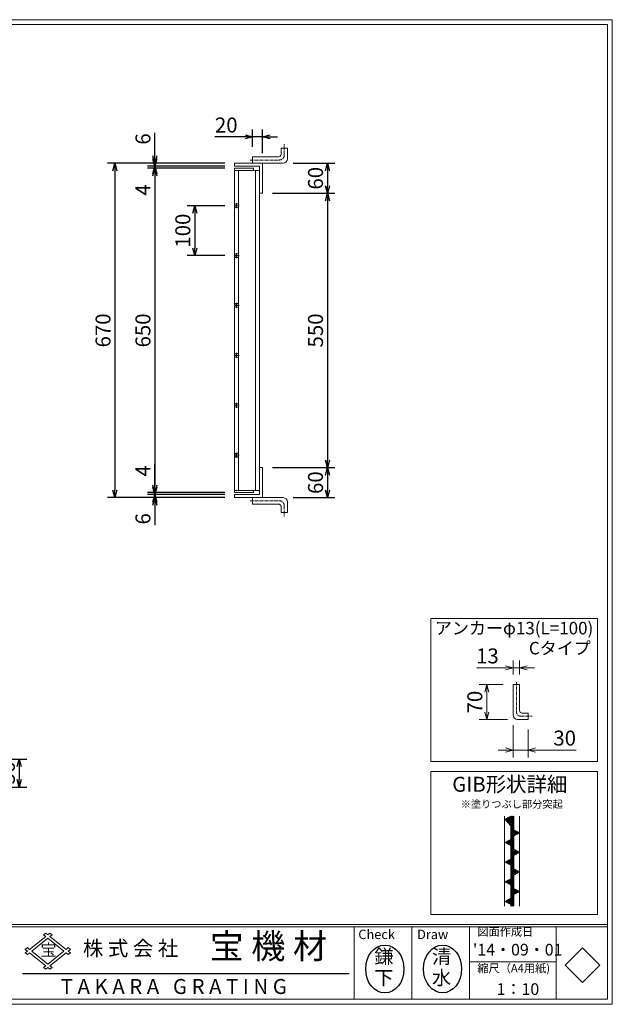
# Model space of a CAD drawing. Units: millimetres. Extents: x 0 to 2790, y 0 to 1973.
# Drawn here: x 1601 to 2790, y 0 to 1973 of the extents above; entities that cross this region are included whole.
import ezdxf

# ---------------------------------------------------------------- set-up
doc = ezdxf.new("R2010")
doc.units = ezdxf.units.MM
doc.linetypes.add('CENTER', pattern=[10, 6.25, -1.25, 1.25, -1.25])
for name, color, linetype, lineweight in [('エンボス', 4, 'Continuous', 5), ('受け枠', 3, 'Continuous', 9), ('寸法線', 2, 'Continuous', 9), ('本体', 7, 'Continuous', 13), ('枠寸法', 31, 'Continuous', 9)]:
    doc.layers.add(name, color=color, linetype=linetype, lineweight=lineweight)
doc.layers.add('外枠', color=7, linetype='Continuous')
doc.dimstyles.new('ISO-25', dxfattribs={"dimscale": 10, "dimtxt": 3, "dimasz": 1.5, "dimexe": 1.5, "dimexo": 2, "dimgap": 0.5, "dimtad": 1, "dimdsep": 46, "dimtxsty": 'Standard', "dimblk": 'OPEN30', "dimcen": 2.5, "dimadec": 0, "dimazin": 0, "dimtfac": 1, "dimtmove": 0, "dimatfit": 0, "dimldrblk": 'OPEN30', "dimfxl": 1, "dimarcsym": 0})

# ---------------------------------------------------------------- blocks, each defined once
blk = doc.blocks.new('GIB詳細')
at = {"layer": 'エンボス', "linetype": 'Continuous'}
h = blk.add_hatch(dxfattribs=at)
h.set_pattern_fill('ANSI31', color=256, scale=0.5, style=0)
h.set_pattern_definition([(45, (8.5257, -12.7679), (-1.122532, 1.122532), [])])
h.paths.add_polyline_path([(26.7, 40.2), (37.9, 45.8), (37.9, 46.6), (26.7, 52.2), (26.7, 79.2), (20.6, 79.2), (8.5, 73.2), (20.6, 59.8), (20.6, 32.6), (8.5, 26.5), (20.6, 20.5), (20.6, -6.7), (8.5, -12.8), (20.6, -18.8), (20.6, -46), (8.5, -52.1), (20.6, -58.1), (20.6, -85.3), (8.5, -91.4), (20.6, -97.4), (20.6, -100.8), (26.7, -100.8), (26.7, -77.8), (37.9, -72.2), (37.9, -71.3), (26.7, -65.7), (26.7, -38.5), (37.9, -32.9), (37.9, -32), (26.7, -26.4), (26.7, 0.8), (37.9, 6.5), (37.9, 7.3), (26.7, 12.9)])
at = {"layer": 'エンボス', "linetype": 'Continuous', "lineweight": 0}
for p, q in [((8.5, 73.2), (20.6, 79.2)), ((8.5, 73.2), (20.6, 59.8)), ((38.8, 46.2), (26.7, 52.2)), ((38.8, 46.2), (26.7, 40.2)), ((8.5, 26.5), (20.6, 32.6)), ((8.5, 26.5), (20.6, 20.5)), ((20.6, 20.5), (20.6, -6.7)), ((38.8, 6.9), (26.7, 12.9)), ((38.8, 6.9), (26.7, 0.8)), ((26.7, 0.8), (26.7, -26.4)), ((8.5, -12.8), (20.6, -6.7)), ((8.5, -12.8), (20.6, -18.8)), ((20.6, -18.8), (20.6, -46)), ((38.8, -32.4), (26.7, -26.4)), ((38.8, -32.4), (26.7, -26.4)), ((38.8, -32.4), (26.7, -38.5)), ((38.8, -32.4), (26.7, -38.5)), ((26.7, -38.5), (26.7, -65.7)), ((8.5, -52.1), (20.6, -46)), ((8.5, -52.1), (20.6, -58.1)), ((20.6, -58.1), (20.6, -85.3)), ((38.8, -71.7), (26.7, -65.7)), ((38.8, -71.7), (26.7, -65.7)), ((38.8, -71.7), (26.7, -65.7)), ((38.8, -71.7), (26.7, -77.8)), ((38.8, -71.7), (26.7, -77.8)), ((38.8, -71.7), (26.7, -77.8)), ((26.7, -77.8), (26.7, -100.8)), ((8.5, -91.4), (20.6, -85.3)), ((8.5, -91.4), (20.6, -97.4)), ((20.6, -97.4), (20.6, -100.8))]:
    blk.add_line(p, q, dxfattribs=at)
at = {"layer": 'エンボス', "lineweight": 0}
for p, q in [((26.7, 79.2), (26.7, 52.2)), ((20.6, 59.8), (20.6, 32.6)), ((26.7, 40.2), (26.7, 12.9)), ((26.7, 38.6), (26.7, 12.9))]:
    blk.add_line(p, q, dxfattribs=at)
at = {"layer": '本体', "lineweight": 0}
for p, q in [((7.7, 79.2), (7.7, -100.8)), ((37.9, 79.2), (37.9, -100.8))]:
    blk.add_line(p, q, dxfattribs=at)
at = {"layer": '本体', "linetype": 'Continuous'}
blk.add_lwpolyline([(-139.6, 168.6), (194.7, 168.6), (194.7, -117.6), (-139.6, -117.6)], close=True, dxfattribs=at)
at = {"layer": '本体', "linetype": 'Continuous', "lineweight": 0, "insert": (-96.9, 158.3), "char_height": 30, "width": 252.84, "attachment_point": 1}
blk.add_mtext('GIB形状詳細', dxfattribs=at)
at = {"layer": '本体', "linetype": 'Continuous', "insert": (-79.9, 111), "char_height": 15, "width": 230.696, "attachment_point": 1}
blk.add_mtext('※塗りつぶし部分突起', dxfattribs=at)
blk = doc.blocks.new('_Open30')
at = {"color": 0, "linetype": 'ByBlock', "lineweight": -2}
for p, q in [((-1, 0.27), (0, 0)), ((0, 0), (-1, -0.27)), ((0, 0), (-1, 0))]:
    blk.add_line(p, q, dxfattribs=at)
blk = doc.blocks.new('*D3')
at = {"layer": 'Defpoints', "color": 0, "linetype": 'Continuous', "ltscale": 3}
for p in [(1414.2, 491.3), (1410.5, 435.3), (1600.5, 435.3)]:
    blk.add_point(p, dxfattribs=at)
at = {"layer": '枠寸法', "color": 0, "linetype": 'Continuous', "lineweight": -2, "ltscale": 3}
for p, q in [((1434.2, 491.3), (1615.5, 491.3)), ((1600.5, 476.3), (1600.5, 450.3)), ((1430.5, 435.3), (1615.5, 435.3))]:
    blk.add_line(p, q, dxfattribs=at)
at = {"layer": '枠寸法', "color": 0, "linetype": 'Continuous', "lineweight": -2, "ltscale": 3, "xscale": 15, "yscale": 15, "zscale": 15}
for p, rotation in [((1600.5, 491.3), 90), ((1600.5, 435.3), 270)]:
    blk.add_blockref('_Open30', p, dxfattribs=dict(at, rotation=rotation))
at = {"layer": '枠寸法', "color": 0, "linetype": 'Continuous', "ltscale": 3, "insert": (1580.5, 463.3), "char_height": 30, "attachment_point": 5, "rotation": 90}
blk.add_mtext('56', dxfattribs=at)
blk = doc.blocks.new('*D5')
at = {"layer": 'Defpoints', "color": 0, "linetype": 'Continuous', "ltscale": 3}
for p in [(2032.3, 1675.5), (1872.3, 1025.5), (2032.3, 1025.5)]:
    blk.add_point(p, dxfattribs=at)
at = {"layer": '寸法線', "color": 0, "linetype": 'Continuous', "lineweight": -2, "ltscale": 3}
for p, q in [((2012.3, 1675.5), (1857.3, 1675.5)), ((1872.3, 1660.5), (1872.3, 1040.5)), ((2012.3, 1025.5), (1857.3, 1025.5))]:
    blk.add_line(p, q, dxfattribs=at)
at = {"layer": '寸法線', "color": 0, "linetype": 'Continuous', "lineweight": -2, "ltscale": 3, "xscale": 15, "yscale": 15, "zscale": 15}
for p, rotation in [((1872.3, 1675.5), 90), ((1872.3, 1025.5), 270)]:
    blk.add_blockref('_Open30', p, dxfattribs=dict(at, rotation=rotation))
at = {"layer": '寸法線', "color": 0, "linetype": 'Continuous', "ltscale": 3, "insert": (1852.3, 1350.5), "char_height": 30, "attachment_point": 5, "rotation": 90}
blk.add_mtext('650', dxfattribs=at)
blk = doc.blocks.new('*D6')
at = {"layer": 'Defpoints', "color": 0, "linetype": 'Continuous', "ltscale": 3}
for p in [(2032.3, 1600.5), (1952.3, 1500.5), (2032.3, 1500.5)]:
    blk.add_point(p, dxfattribs=at)
at = {"layer": '寸法線', "color": 0, "linetype": 'Continuous', "lineweight": -2, "ltscale": 3}
for p, q in [((2012.3, 1600.5), (1937.3, 1600.5)), ((1952.3, 1585.5), (1952.3, 1515.5)), ((2012.3, 1500.5), (1937.3, 1500.5))]:
    blk.add_line(p, q, dxfattribs=at)
at = {"layer": '寸法線', "color": 0, "linetype": 'Continuous', "lineweight": -2, "ltscale": 3, "xscale": 15, "yscale": 15, "zscale": 15}
for p, rotation in [((1952.3, 1600.5), 90), ((1952.3, 1500.5), 270)]:
    blk.add_blockref('_Open30', p, dxfattribs=dict(at, rotation=rotation))
at = {"layer": '寸法線', "color": 0, "linetype": 'Continuous', "ltscale": 3, "insert": (1932.3, 1550.5), "char_height": 30, "attachment_point": 5, "rotation": 90}
blk.add_mtext('100', dxfattribs=at)
blk = doc.blocks.new('*D7')
at = {"layer": 'Defpoints', "color": 0, "linetype": 'Continuous', "ltscale": 3}
for p in [(2032.3, 1685.5), (1792.3, 1015.5), (2032.3, 1015.5)]:
    blk.add_point(p, dxfattribs=at)
at = {"layer": '枠寸法', "color": 0, "linetype": 'Continuous', "lineweight": -2, "ltscale": 3}
for p, q in [((2012.3, 1685.5), (1777.3, 1685.5)), ((1792.3, 1670.5), (1792.3, 1030.5)), ((2012.3, 1015.5), (1777.3, 1015.5))]:
    blk.add_line(p, q, dxfattribs=at)
at = {"layer": '枠寸法', "color": 0, "linetype": 'Continuous', "lineweight": -2, "ltscale": 3, "xscale": 15, "yscale": 15, "zscale": 15}
for p, rotation in [((1792.3, 1685.5), 90), ((1792.3, 1015.5), 270)]:
    blk.add_blockref('_Open30', p, dxfattribs=dict(at, rotation=rotation))
at = {"layer": '枠寸法', "color": 0, "linetype": 'Continuous', "ltscale": 3, "insert": (1772.3, 1350.5), "char_height": 30, "attachment_point": 5, "rotation": 90}
blk.add_mtext('670', dxfattribs=at)
blk = doc.blocks.new('*D8')
at = {"layer": 'Defpoints', "color": 0, "linetype": 'Continuous', "ltscale": 3}
for p in [(2129.8, 1685.5), (2088.3, 1625.5), (2218.3, 1625.5)]:
    blk.add_point(p, dxfattribs=at)
at = {"layer": '枠寸法', "color": 0, "linetype": 'Continuous', "lineweight": -2, "ltscale": 3}
for p, q in [((2149.8, 1685.5), (2233.3, 1685.5)), ((2218.3, 1670.5), (2218.3, 1640.5)), ((2108.3, 1625.5), (2233.3, 1625.5))]:
    blk.add_line(p, q, dxfattribs=at)
at = {"layer": '枠寸法', "color": 0, "linetype": 'Continuous', "lineweight": -2, "ltscale": 3, "xscale": 15, "yscale": 15, "zscale": 15}
for p, rotation in [((2218.3, 1685.5), 90), ((2218.3, 1625.5), 270)]:
    blk.add_blockref('_Open30', p, dxfattribs=dict(at, rotation=rotation))
at = {"layer": '枠寸法', "color": 0, "linetype": 'Continuous', "ltscale": 3, "insert": (2198.3, 1655.5), "char_height": 30, "attachment_point": 5, "rotation": 90}
blk.add_mtext('60', dxfattribs=at)
blk = doc.blocks.new('*D9')
at = {"layer": 'Defpoints', "color": 0, "linetype": 'Continuous', "ltscale": 3}
for p in [(2088.3, 1625.5), (2088.3, 1075.5), (2218.3, 1075.5)]:
    blk.add_point(p, dxfattribs=at)
at = {"layer": '枠寸法', "color": 0, "linetype": 'Continuous', "lineweight": -2, "ltscale": 3}
for p, q in [((2108.3, 1625.5), (2233.3, 1625.5)), ((2218.3, 1610.5), (2218.3, 1090.5)), ((2108.3, 1075.5), (2233.3, 1075.5))]:
    blk.add_line(p, q, dxfattribs=at)
at = {"layer": '枠寸法', "color": 0, "linetype": 'Continuous', "lineweight": -2, "ltscale": 3, "xscale": 15, "yscale": 15, "zscale": 15}
for p, rotation in [((2218.3, 1625.5), 90), ((2218.3, 1075.5), 270)]:
    blk.add_blockref('_Open30', p, dxfattribs=dict(at, rotation=rotation))
at = {"layer": '枠寸法', "color": 0, "linetype": 'Continuous', "ltscale": 3, "insert": (2198.3, 1350.5), "char_height": 30, "attachment_point": 5, "rotation": 90}
blk.add_mtext('550', dxfattribs=at)
blk = doc.blocks.new('*D10')
at = {"layer": 'Defpoints', "color": 0, "linetype": 'Continuous', "ltscale": 3}
for p in [(2088.3, 1075.5), (2129.8, 1015.5), (2218.3, 1015.5)]:
    blk.add_point(p, dxfattribs=at)
at = {"layer": '枠寸法', "color": 0, "linetype": 'Continuous', "lineweight": -2, "ltscale": 3}
for p, q in [((2108.3, 1075.5), (2233.3, 1075.5)), ((2218.3, 1060.5), (2218.3, 1030.5)), ((2149.8, 1015.5), (2233.3, 1015.5))]:
    blk.add_line(p, q, dxfattribs=at)
at = {"layer": '枠寸法', "color": 0, "linetype": 'Continuous', "lineweight": -2, "ltscale": 3, "xscale": 15, "yscale": 15, "zscale": 15}
for p, rotation in [((2218.3, 1075.5), 90), ((2218.3, 1015.5), 270)]:
    blk.add_blockref('_Open30', p, dxfattribs=dict(at, rotation=rotation))
at = {"layer": '枠寸法', "color": 0, "linetype": 'Continuous', "ltscale": 3, "insert": (2198.3, 1045.5), "char_height": 30, "attachment_point": 5, "rotation": 90}
blk.add_mtext('60', dxfattribs=at)
blk = doc.blocks.new('*D11')
at = {"layer": 'Defpoints', "color": 0, "linetype": 'Continuous', "ltscale": 3}
for p in [(1872.3, 1685.5), (2032.3, 1685.5), (2032.3, 1679.5)]:
    blk.add_point(p, dxfattribs=at)
at = {"layer": '枠寸法', "color": 0, "linetype": 'Continuous', "lineweight": -2, "ltscale": 3}
for p, q in [((1872.3, 1700.5), (1872.3, 1746.8)), ((2012.3, 1685.5), (1857.3, 1685.5)), ((2012.3, 1679.5), (1857.3, 1679.5)), ((1872.3, 1679.5), (1872.3, 1685.5)), ((1872.3, 1664.5), (1872.3, 1649.5))]:
    blk.add_line(p, q, dxfattribs=at)
at = {"layer": '枠寸法', "color": 0, "linetype": 'Continuous', "lineweight": -2, "ltscale": 3, "xscale": 15, "yscale": 15, "zscale": 15}
for p, rotation in [((1872.3, 1685.5), 270), ((1872.3, 1679.5), 90)]:
    blk.add_blockref('_Open30', p, dxfattribs=dict(at, rotation=rotation))
at = {"layer": '枠寸法', "color": 0, "linetype": 'Continuous', "ltscale": 3, "insert": (1852.3, 1734.2), "char_height": 30, "attachment_point": 5, "rotation": 90}
blk.add_mtext('6', dxfattribs=at)
blk = doc.blocks.new('*D12')
at = {"layer": 'Defpoints', "color": 0, "linetype": 'Continuous', "ltscale": 3}
for p in [(2032.3, 1679.5), (1872.3, 1675.5), (2032.3, 1675.5)]:
    blk.add_point(p, dxfattribs=at)
at = {"layer": '枠寸法', "color": 0, "linetype": 'Continuous', "lineweight": -2, "ltscale": 3}
for p, q in [((1872.3, 1694.5), (1872.3, 1709.5)), ((2012.3, 1679.5), (1857.3, 1679.5)), ((1872.3, 1679.5), (1872.3, 1675.5)), ((2012.3, 1675.5), (1857.3, 1675.5)), ((1872.3, 1660.5), (1872.3, 1618.6))]:
    blk.add_line(p, q, dxfattribs=at)
at = {"layer": '枠寸法', "color": 0, "linetype": 'Continuous', "lineweight": -2, "ltscale": 3, "xscale": 15, "yscale": 15, "zscale": 15}
for p, rotation in [((1872.3, 1679.5), 270), ((1872.3, 1675.5), 90)]:
    blk.add_blockref('_Open30', p, dxfattribs=dict(at, rotation=rotation))
at = {"layer": '枠寸法', "color": 0, "linetype": 'Continuous', "ltscale": 3, "insert": (1852.3, 1632.1), "char_height": 30, "attachment_point": 5, "rotation": 90}
blk.add_mtext('4', dxfattribs=at)
blk = doc.blocks.new('*D13')
at = {"layer": 'Defpoints', "color": 0, "linetype": 'Continuous', "ltscale": 3}
for p in [(1872.3, 1015.5), (2032.3, 1021.5), (2032.3, 1015.5)]:
    blk.add_point(p, dxfattribs=at)
at = {"layer": '枠寸法', "color": 0, "linetype": 'Continuous', "lineweight": -2, "ltscale": 3}
for p, q in [((1872.3, 1036.5), (1872.3, 1051.5)), ((2012.3, 1021.5), (1857.3, 1021.5)), ((2012.3, 1015.5), (1857.3, 1015.5)), ((1872.3, 1021.5), (1872.3, 1015.5)), ((1872.3, 1000.5), (1872.3, 960.3))]:
    blk.add_line(p, q, dxfattribs=at)
at = {"layer": '枠寸法', "color": 0, "linetype": 'Continuous', "lineweight": -2, "ltscale": 3, "xscale": 15, "yscale": 15, "zscale": 15}
for p, rotation in [((1872.3, 1021.5), 270), ((1872.3, 1015.5), 90)]:
    blk.add_blockref('_Open30', p, dxfattribs=dict(at, rotation=rotation))
at = {"layer": '枠寸法', "color": 0, "linetype": 'Continuous', "ltscale": 3, "insert": (1852.3, 972.9), "char_height": 30, "attachment_point": 5, "rotation": 90}
blk.add_mtext('6', dxfattribs=at)
blk = doc.blocks.new('*D14')
at = {"layer": 'Defpoints', "color": 0, "linetype": 'Continuous', "ltscale": 3}
for p in [(1872.3, 1025.5), (2032.3, 1025.5), (2032.3, 1021.5)]:
    blk.add_point(p, dxfattribs=at)
at = {"layer": '枠寸法', "color": 0, "linetype": 'Continuous', "lineweight": -2, "ltscale": 3}
for p, q in [((1872.3, 1040.5), (1872.3, 1082.4)), ((2012.3, 1025.5), (1857.3, 1025.5)), ((2012.3, 1021.5), (1857.3, 1021.5)), ((1872.3, 1021.5), (1872.3, 1025.5)), ((1872.3, 1006.5), (1872.3, 991.5))]:
    blk.add_line(p, q, dxfattribs=at)
at = {"layer": '枠寸法', "color": 0, "linetype": 'Continuous', "lineweight": -2, "ltscale": 3, "xscale": 15, "yscale": 15, "zscale": 15}
for p, rotation in [((1872.3, 1025.5), 270), ((1872.3, 1021.5), 90)]:
    blk.add_blockref('_Open30', p, dxfattribs=dict(at, rotation=rotation))
at = {"layer": '枠寸法', "color": 0, "linetype": 'Continuous', "ltscale": 3, "insert": (1852.3, 1069), "char_height": 30, "attachment_point": 5, "rotation": 90}
blk.add_mtext('4', dxfattribs=at)
blk = doc.blocks.new('*D18')
at = {"layer": 'Defpoints', "color": 0, "ltscale": 3}
for p in [(2068.3, 1738.3), (2068.3, 1698.5), (2088.3, 1685.5)]:
    blk.add_point(p, dxfattribs=at)
at = {"layer": '枠寸法', "color": 0, "lineweight": -2, "ltscale": 3}
for p, q in [((2053.3, 1738.3), (1992.7, 1738.3)), ((2068.3, 1718.5), (2068.3, 1753.3)), ((2088.3, 1738.3), (2068.3, 1738.3)), ((2088.3, 1705.5), (2088.3, 1753.3)), ((2103.3, 1738.3), (2118.3, 1738.3))]:
    blk.add_line(p, q, dxfattribs=at)
at = {"layer": '枠寸法', "color": 0, "lineweight": -2, "ltscale": 3, "xscale": 15, "yscale": 15, "zscale": 15}
blk.add_blockref('_Open30', (2068.3, 1738.3), dxfattribs=at)
at = {"layer": '枠寸法', "color": 0, "lineweight": -2, "ltscale": 3, "xscale": 15, "yscale": 15, "zscale": 15, "rotation": 180}
blk.add_blockref('_Open30', (2088.3, 1738.3), dxfattribs=at)
at = {"layer": '枠寸法', "color": 0, "ltscale": 3, "insert": (2015.5, 1758.3), "char_height": 30, "attachment_point": 5}
blk.add_mtext('20', dxfattribs=at)
blk = doc.blocks.new('*D20')
at = {"layer": 'Defpoints', "color": 0, "ltscale": 3}
for p in [(164.8, 92.8), (194.8, 84.3), (194.8, 23.3)]:
    blk.add_point(p, dxfattribs=at)
at = {"layer": '枠寸法', "color": 0, "lineweight": -2, "ltscale": 3}
for p, q in [((164.8, 72.8), (164.8, 8.3)), ((194.8, 64.3), (194.8, 8.3)), ((149.8, 23.3), (134.8, 23.3)), ((164.8, 23.3), (194.8, 23.3)), ((209.8, 23.3), (291.1, 23.3))]:
    blk.add_line(p, q, dxfattribs=at)
at = {"layer": '枠寸法', "color": 0, "lineweight": -2, "ltscale": 3, "xscale": 15, "yscale": 15, "zscale": 15}
blk.add_blockref('_Open30', (164.8, 23.3), dxfattribs=at)
at = {"layer": '枠寸法', "color": 0, "lineweight": -2, "ltscale": 3, "xscale": 15, "yscale": 15, "zscale": 15, "rotation": 180}
blk.add_blockref('_Open30', (194.8, 23.3), dxfattribs=at)
at = {"layer": '枠寸法', "color": 0, "ltscale": 3, "insert": (268.2, 43.3), "char_height": 30, "attachment_point": 5}
blk.add_mtext('30', dxfattribs=at)
blk = doc.blocks.new('*D21')
at = {"layer": 'Defpoints', "color": 0, "ltscale": 3}
for p in [(164.8, 188), (164.8, 154.3), (177.8, 154.3)]:
    blk.add_point(p, dxfattribs=at)
at = {"layer": '枠寸法', "color": 0, "lineweight": -2, "ltscale": 3}
for p, q in [((164.8, 174.3), (164.8, 203)), ((177.8, 174.3), (177.8, 203)), ((149.8, 188), (91.9, 188)), ((177.8, 188), (164.8, 188)), ((192.8, 188), (207.8, 188))]:
    blk.add_line(p, q, dxfattribs=at)
at = {"layer": '枠寸法', "color": 0, "lineweight": -2, "ltscale": 3, "xscale": 15, "yscale": 15, "zscale": 15}
blk.add_blockref('_Open30', (164.8, 188), dxfattribs=at)
at = {"layer": '枠寸法', "color": 0, "lineweight": -2, "ltscale": 3, "xscale": 15, "yscale": 15, "zscale": 15, "rotation": 180}
blk.add_blockref('_Open30', (177.8, 188), dxfattribs=at)
at = {"layer": '枠寸法', "color": 0, "ltscale": 3, "insert": (113.3, 208), "char_height": 30, "attachment_point": 5}
blk.add_mtext('13', dxfattribs=at)
blk = doc.blocks.new('*D22')
at = {"layer": 'Defpoints', "color": 0, "ltscale": 3}
for p in [(111.9, 154.3), (164.8, 154.3), (173.3, 84.3)]:
    blk.add_point(p, dxfattribs=at)
at = {"layer": '枠寸法', "color": 0, "lineweight": -2, "ltscale": 3}
for p, q in [((144.8, 154.3), (96.9, 154.3)), ((111.9, 99.3), (111.9, 139.3)), ((153.3, 84.3), (96.9, 84.3))]:
    blk.add_line(p, q, dxfattribs=at)
at = {"layer": '枠寸法', "color": 0, "lineweight": -2, "ltscale": 3, "xscale": 15, "yscale": 15, "zscale": 15}
for p, rotation in [((111.9, 154.3), 90), ((111.9, 84.3), 270)]:
    blk.add_blockref('_Open30', p, dxfattribs=dict(at, rotation=rotation))
at = {"layer": '枠寸法', "color": 0, "ltscale": 3, "insert": (91.9, 119.3), "char_height": 30, "attachment_point": 5, "rotation": 90}
blk.add_mtext('70', dxfattribs=at)
blk = doc.blocks.new('鎌下')
at = {"layer": '外枠', "linetype": 'Continuous'}
blk.add_ellipse((61.7, -84.6), major_axis=(0, -47.9), ratio=0.8, dxfattribs=at)
at = {"layer": '外枠', "linetype": 'Continuous', "char_height": 28.175, "width": 43.853, "attachment_point": 1}
for s, insert in [('{\\fHGSeikaishotaiPRO|b0|i0|c128|p65;鎌}', (40.6, -45.6)), ('{\\fHGSeikaishotaiPRO|b0|i0|c128|p65;下}', (40.6, -88.1))]:
    blk.add_mtext(s, dxfattribs=dict(at, insert=insert))
blk = doc.blocks.new('詳細通し枠CタイプH56以上')
at = {"layer": '枠寸法', "linetype": 'CENTER'}
for p, q in [((171.291, 159.436), (171.291, 100.7)), ((181.191, 90.8), (203.041, 90.8))]:
    blk.add_line(p, q, dxfattribs=at)
at = {"layer": '枠寸法'}
for p, q in [((164.791, 154.3), (164.791, 92.8)), ((177.791, 154.3), (164.791, 154.3)), ((177.791, 102.3), (177.791, 154.3)), ((173.291, 84.3), (194.791, 84.3)), ((194.791, 97.3), (182.791, 97.3)), ((194.791, 97.3), (194.791, 84.3))]:
    blk.add_line(p, q, dxfattribs=at)
at = {"layer": '枠寸法', "ltscale": 3}
blk.add_lwpolyline([(0, 286.82), (334.32, 286.82), (334.32, 0), (0, 0)], close=True, dxfattribs=at)
at = {"layer": '枠寸法', "linetype": 'CENTER'}
blk.add_arc((181.191, 100.7), 9.9, 180, 270, dxfattribs=at)
at = {"layer": '枠寸法'}
for centre, radius, start, end in [((182.791, 102.3), 5, 180, 270), ((174.546, 94.054), 9.835, 187.329232, 262.670768)]:
    blk.add_arc(centre, radius, start, end, dxfattribs=at)
at = {"layer": '枠寸法', "linetype": 'Continuous', "lineweight": 9, "ltscale": 100, "char_height": 25, "attachment_point": 1}
for s, insert, width in [('アンカーφ13(L=100)', (8.084, 280.031), 1015.1375), ('Cタイプ', (196.493, 239.968), 111.45995)]:
    blk.add_mtext(s, dxfattribs=dict(at, insert=insert, width=width))
at = {"layer": '枠寸法', "ltscale": 3}
dim = blk.add_linear_dim(base=(164.791, 188.02), p1=(177.791, 154.3), p2=(164.791, 154.3), dimstyle='ISO-25', dxfattribs=at)
dim.commit()
dim.dimension.update_dxf_attribs({"geometry": '*D21', "text_midpoint": (113.344, 208.02)})
dim = blk.add_linear_dim(base=(111.889, 154.3), p1=(173.291, 84.3), p2=(164.791, 154.3), angle=90, dimstyle='ISO-25', dxfattribs=at)
dim.commit()
dim.dimension.update_dxf_attribs({"geometry": '*D22', "text_midpoint": (91.889, 119.3)})
dim = blk.add_linear_dim(base=(194.791, 23.331), p1=(164.791, 92.8), p2=(194.791, 84.3), dimstyle='ISO-25', dxfattribs=at)
dim.commit()
dim.dimension.update_dxf_attribs({"geometry": '*D20', "text_midpoint": (268.22, 23.331), "dimtype": 160})

msp = doc.modelspace()

# ---------------------------------------------------------------- linework, layer by layer
at = {"layer": '受け枠', "linetype": 'CENTER'}
for p, q in [((2131.833, 1701.941), (2131.833, 1723.791)), ((2063.197, 1692.041), (2121.933, 1692.041)), ((2063.197, 1009.041), (2121.933, 1009.041)), ((2131.833, 999.141), (2131.833, 977.292))]:
    msp.add_line(p, q, dxfattribs=at)
at = {"layer": '受け枠'}
for p, q in [((2068.333, 1698.541), (2068.333, 1685.541)), ((2120.333, 1698.541), (2068.333, 1698.541)), ((2125.333, 1715.541), (2125.333, 1703.541)), ((2125.333, 1715.541), (2138.333, 1715.541)), ((2138.333, 1694.041), (2138.333, 1715.541)), ((2032.333, 1685.541), (2088.333, 1685.541)), ((2032.333, 1685.541), (2032.333, 1679.541)), ((2032.333, 1679.541), (2082.333, 1679.541)), ((2068.333, 1685.541), (2129.833, 1685.541)), ((2082.333, 1679.541), (2082.333, 1625.541)), ((2088.333, 1685.541), (2088.333, 1625.541)), ((2082.333, 1625.541), (2088.333, 1625.541)), ((2082.333, 1021.541), (2082.333, 1075.541)), ((2082.333, 1075.541), (2088.333, 1075.541)), ((2088.333, 1015.541), (2088.333, 1075.541)), ((2032.333, 1021.541), (2082.333, 1021.541)), ((2032.333, 1015.541), (2032.333, 1021.541)), ((2032.333, 1015.541), (2088.333, 1015.541)), ((2068.333, 1015.541), (2129.833, 1015.541)), ((2068.333, 1002.541), (2068.333, 1015.541)), ((2138.333, 1007.041), (2138.333, 985.541)), ((2120.333, 1002.541), (2068.333, 1002.541)), ((2125.333, 985.541), (2125.333, 997.541)), ((2125.333, 985.541), (2138.333, 985.541))]:
    msp.add_line(p, q, dxfattribs=at)
for centre, radius, start, end in [((2120.333, 1703.541), 5, 270, 0), ((2128.578, 1695.296), 9.835, 277.329232, 352.670768), ((2128.578, 1005.787), 9.835, 7.329232, 82.670768), ((2120.333, 997.541), 5, 0, 90)]:
    msp.add_arc(centre, radius, start, end, dxfattribs=at)
at = {"layer": '受け枠', "linetype": 'CENTER'}
for centre, start, end in [((2121.933, 1701.941), 270, 0), ((2121.933, 999.141), 0, 90)]:
    msp.add_arc(centre, 9.9, start, end, dxfattribs=at)
at = {"layer": '外枠', "lineweight": 9, "ltscale": 80}
for p, q in [((2789.511, 1973.269), (0, 1973.269)), ((2789.511, 0), (2789.511, 1973.269)), ((0, 0), (2789.511, 0))]:
    msp.add_line(p, q, dxfattribs=at)
at = {"layer": '外枠', "lineweight": 9, "ltscale": 100}
for p, q in [((10, 1963.878), (2780.12, 1963.878)), ((2780.12, 1963.878), (2780.12, 10)), ((10, 10), (2780.12, 10))]:
    msp.add_line(p, q, dxfattribs=at)
at = {"layer": '外枠', "linetype": 'Continuous', "lineweight": 9, "ltscale": 100}
for p, q in [((10, 160.095), (2780.12, 160.095)), ((10, 155.399), (2780.12, 155.399)), ((1653.436, 142.863), (1649.123, 139.412)), ((1649.123, 139.412), (1653.436, 135.961)), ((1653.436, 142.863), (1657.75, 139.412)), ((1662.064, 142.863), (1657.75, 139.412)), ((1662.064, 142.863), (1666.378, 139.412)), ((1666.378, 139.412), (1662.064, 135.961)), ((2271.731, 155.399), (2271.731, 10)), ((2387.386, 155.399), (2387.386, 10)), ((2503.04, 155.399), (2503.04, 10)), ((2676.662, 155.399), (2676.662, 10)), ((1653.436, 135.961), (1621.092, 110.085)), ((1657.75, 132.51), (1625.405, 106.634)), ((1657.75, 132.51), (1690.095, 106.634)), ((1662.064, 135.961), (1694.409, 110.085)), ((1616.778, 113.536), (1612.464, 110.085)), ((1616.778, 106.634), (1612.464, 110.085)), ((1616.778, 106.634), (1612.464, 103.183)), ((1616.778, 99.732), (1612.464, 103.183)), ((1621.092, 110.085), (1616.778, 113.536)), ((1621.092, 103.183), (1616.778, 99.732)), ((1653.436, 77.307), (1621.092, 103.183)), ((1657.75, 80.758), (1625.405, 106.634)), ((1690.095, 106.634), (1657.75, 80.758)), ((1694.409, 103.183), (1662.064, 77.307)), ((1698.723, 113.536), (1694.409, 110.085)), ((1694.409, 103.183), (1698.723, 99.732)), ((1698.723, 113.536), (1703.037, 110.085)), ((1703.037, 110.085), (1698.723, 106.634)), ((1698.723, 106.634), (1703.037, 103.183)), ((1703.037, 103.183), (1698.723, 99.732)), ((2729.64, 113.462), (2694.775, 78.597)), ((2764.504, 78.597), (2729.64, 113.462)), ((2676.662, 85.048), (2503.04, 85.048)), ((1653.436, 77.307), (1649.123, 73.856)), ((1653.436, 70.405), (1649.123, 73.856)), ((1657.75, 73.856), (1653.436, 70.405)), ((1662.064, 70.405), (1657.75, 73.856)), ((1666.378, 73.856), (1662.064, 77.307)), ((1666.378, 73.856), (1662.064, 70.405)), ((2694.775, 78.597), (2729.64, 43.733)), ((2729.64, 43.733), (2764.504, 78.597))]:
    msp.add_line(p, q, dxfattribs=at)
at = {"layer": '外枠', "ltscale": 3}
msp.add_line((1607.072, 61.671), (2262.174, 61.671), dxfattribs=at)
at = {"layer": '外枠', "linetype": 'Continuous'}
msp.add_ellipse((2449.066, 70.801), major_axis=(0, -47.859), ratio=0.8, dxfattribs=at)
at = {"layer": '本体', "linetype": 'Continuous'}
for p, q in [((2032.333, 1675.541), (2032.333, 1025.541)), ((2032.333, 1675.541), (2070.333, 1675.541)), ((2032.333, 1671.041), (2082.333, 1671.041)), ((2040.333, 1671.041), (2040.333, 1030.041)), ((2070.333, 1675.541), (2070.333, 1671.041)), ((2074.333, 1671.041), (2074.333, 1030.041)), ((2082.333, 1671.041), (2082.333, 1030.041)), ((2032.333, 1030.041), (2082.333, 1030.041)), ((2070.333, 1025.541), (2070.333, 1030.041)), ((2032.333, 1025.541), (2070.333, 1025.541))]:
    msp.add_line(p, q, dxfattribs=at)
at = {"layer": '本体', "color": 1}
for p, q in [((2032.331, 1600.541), (2041.224, 1600.541)), ((2036.333, 1605.541), (2036.333, 1595.541)), ((2041.333, 1500.541), (2031.333, 1500.541)), ((2036.333, 1505.541), (2036.333, 1495.541)), ((2036.333, 1395.541), (2036.333, 1405.541)), ((2041.333, 1400.541), (2031.333, 1400.541)), ((2036.333, 1295.541), (2036.333, 1305.541)), ((2041.333, 1300.541), (2031.333, 1300.541)), ((2036.333, 1195.541), (2036.333, 1205.541)), ((2041.333, 1200.541), (2031.333, 1200.541)), ((2036.333, 1095.541), (2036.333, 1105.541)), ((2032.331, 1100.541), (2041.224, 1100.541))]:
    msp.add_line(p, q, dxfattribs=at)
at = {"layer": '本体'}
for centre in [(2036.333, 1600.541), (2036.333, 1500.541), (2036.333, 1400.541), (2036.333, 1300.541), (2036.333, 1200.541), (2036.333, 1100.541)]:
    msp.add_circle(centre, 4, dxfattribs=at)

# ---------------------------------------------------------------- block references
msp.add_blockref('GIB詳細', (2565.418, 297.723))
at = {"layer": '外枠', "ltscale": 3}
msp.add_blockref('鎌下', (2271.731, 155.399), dxfattribs=at)
at = {"layer": '枠寸法', "ltscale": 3}
msp.add_blockref('詳細通し枠CタイプH56以上', (2425.804, 486.338), dxfattribs=at)

# ---------------------------------------------------------------- texts
at = {"layer": '外枠', "linetype": 'Continuous', "lineweight": 9, "ltscale": 100, "attachment_point": 1}
for s, insert, char_height, width in [('宝 機 材', (1982.247, 141.531), 50, 269.1378), ('Check', (2280.29, 149.513), 18.7831, 274.13809), ('Draw', (2398.035, 149.513), 18.7831, 274.13809), ('図面作成日', (2518.898, 153.73), 16.4352, 274.1381), ('{\\fＭＳ ゴシック|b0|i0|c128|p49;宝}', (1642.841, 120.818), 23.95394, 23.85059), ('株 式 会 社', (1728.021, 127.167), 30, 282.8297), ("'14・09・01", (2509.986, 121.221), 23.4788, 274.1381), ('縮尺（A4用紙)', (2518.898, 80.525), 16.4352, 274.1381), ('T A K A R A   G R A T I N G', (1683.622, 50.715), 30.00024, 539.48276), ('1：10', (2557.587, 42.242), 23.4788, 274.1381)]:
    msp.add_mtext(s, dxfattribs=dict(at, insert=insert, char_height=char_height, width=width))
at = {"layer": '外枠', "linetype": 'Continuous', "char_height": 28.17461, "width": 43.8527, "attachment_point": 1}
for s, insert in [('{\\fHG正楷書体-PRO|b0|i0|c128|p65;清}', (2427.939, 109.78)), ('{\\fHG正楷書体-PRO|b0|i0|c128|p65;水}', (2427.939, 67.25))]:
    msp.add_mtext(s, dxfattribs=dict(at, insert=insert))

# ---------------------------------------------------------------- dimensions: what is measured, and where the dimension line sits
at = {"layer": '寸法線', "linetype": 'Continuous'}
for base, p1, p2, picture, middle in [((1872.333, 1025.541), (2032.333, 1675.541), (2032.333, 1025.541), '*D5', (1852.333, 1350.541)), ((1952.333, 1500.538), (2032.333, 1600.538), (2032.333, 1500.538), '*D6', (1932.333, 1550.538))]:
    dim = msp.add_linear_dim(base=base, p1=p1, p2=p2, angle=90, dimstyle='ISO-25', dxfattribs=at)
    dim.commit()
    dim.dimension.update_dxf_attribs({"geometry": picture, "text_midpoint": middle})
at = {"layer": '枠寸法', "ltscale": 3}
dim = msp.add_linear_dim(base=(2068.333, 1738.345), p1=(2088.333, 1685.541), p2=(2068.333, 1698.541), dimstyle='ISO-25', dxfattribs=at)
dim.commit()
dim.dimension.update_dxf_attribs({"geometry": '*D18', "text_midpoint": (2015.516, 1758.345)})
at = {"layer": '枠寸法', "linetype": 'Continuous'}
dim = msp.add_linear_dim(base=(1872.333, 1685.541), p1=(2032.333, 1679.541), p2=(2032.333, 1685.541), angle=90, dimstyle='ISO-25', dxfattribs=at)
dim.commit()
dim.dimension.update_dxf_attribs({"geometry": '*D11', "text_midpoint": (1872.333, 1734.229), "dimtype": 160})
for base, p1, p2, picture, middle in [((1872.333, 1675.541), (2032.333, 1679.541), (2032.333, 1675.541), '*D12', (1852.333, 1632.089)), ((1792.333, 1015.541), (2032.333, 1685.541), (2032.333, 1015.541), '*D7', (1772.333, 1350.541)), ((2218.333, 1625.541), (2129.833, 1685.541), (2088.333, 1625.541), '*D8', (2198.333, 1655.541)), ((2218.333, 1075.541), (2088.333, 1625.541), (2088.333, 1075.541), '*D9', (2198.333, 1350.541)), ((1872.333, 1025.541), (2032.333, 1021.541), (2032.333, 1025.541), '*D14', (1852.333, 1068.993)), ((2218.333, 1015.541), (2088.333, 1075.541), (2129.833, 1015.541), '*D10', (2198.333, 1045.541)), ((1872.333, 1015.541), (2032.333, 1021.541), (2032.333, 1015.541), '*D13', (1852.333, 972.927)), ((1600.541, 435.256), (1414.16, 491.256), (1410.545, 435.256), '*D3', (1580.541, 463.256))]:
    dim = msp.add_linear_dim(base=base, p1=p1, p2=p2, angle=90, dimstyle='ISO-25', dxfattribs=at)
    dim.commit()
    dim.dimension.update_dxf_attribs({"geometry": picture, "text_midpoint": middle})

doc.saveas('drawing.dxf')
